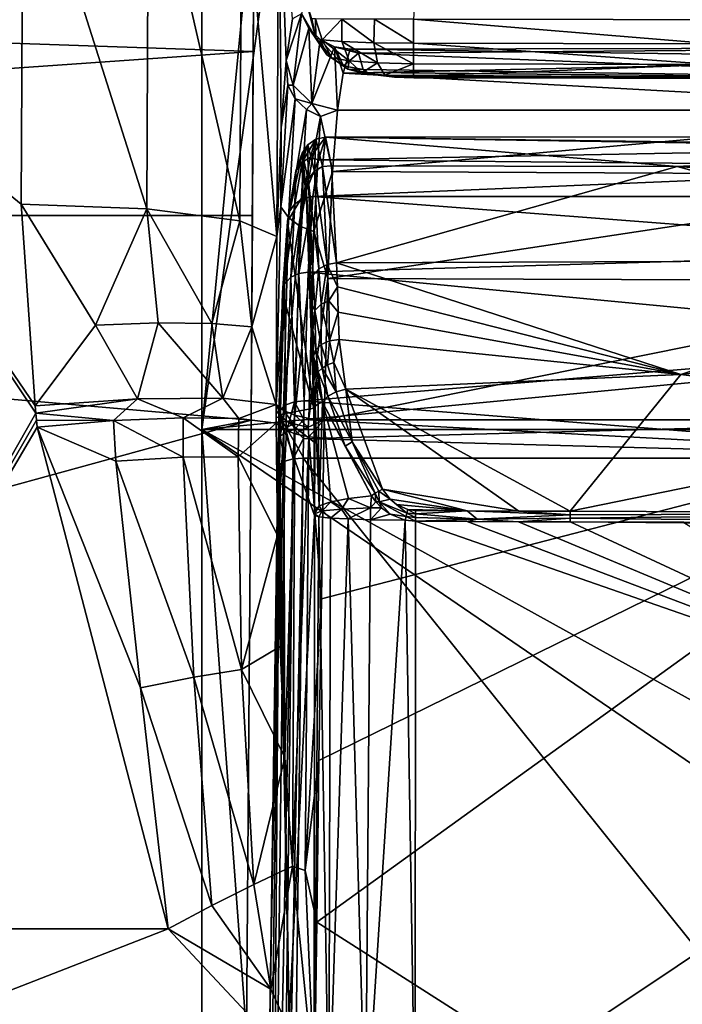
# Model space of a CAD drawing. Extents: x -281 to 191, y -530 to 0.
# Drawn here: x -198 to -172, y -59 to -20 of the extents above; entities that cross this region are included whole.
import ezdxf

# ---------------------------------------------------------------- set-up
doc = ezdxf.new("R2010")
doc.units = 0
doc.header["$MEASUREMENT"] = 0
doc.layers.add('LAYER00001', color=7, linetype='Continuous')
doc.layers.add('LAYER00002', color=7, linetype='Continuous')

msp = doc.modelspace()

# ---------------------------------------------------------------- linework, layer by layer
at = {"layer": 'LAYER00001', "color": 7}
for points in [[(-191.209, -36.218), (-191.211, -5), (-186.209, 0)], [(-186.209, 0), (186.209, 0), (-191.209, -36.218)], [(-191.209, -36.218), (186.209, 0), (191.209, -36.218)], [(-191.209, -36.218), (-189.168, -15.059, 66.214), (-191.211, -5)], [(-182.004, -6.777, 141.06), (-182.939, -20.19, 143.223), (-159.516, -20.227, 143.43)], [(-182.004, -6.777, 141.06), (-157.525, -20.663, 143.516), (0, -6.819, 141.895)], [(-182.004, -6.777, 141.06), (-159.516, -20.227, 143.43), (-157.525, -20.663, 143.516)], [(-198.274, -27.418, 85.82), (-198.2, -12.355, 87.722), (-209.166, -18.507, 86.945)], [(-198.274, -27.418, 85.82), (-193.362, -27.605, 87.095), (-198.2, -12.355, 87.722)], [(-198.2, -12.355, 87.722), (-193.362, -27.605, 87.095), (-193.289, -12.539, 88.999)], [(-193.289, -12.539, 88.999), (-193.362, -27.605, 87.095), (-189.718, -28.067, 90.6)], [(-193.289, -12.539, 88.999), (-189.718, -28.067, 90.6), (-189.644, -12.998, 92.504)], [(-189.644, -12.998, 92.504), (-189.718, -28.067, 90.6), (-188.278, -28.685, 95.43)], [(-189.644, -12.998, 92.504), (-188.278, -28.685, 95.43), (-188.205, -13.615, 97.334)], [(-188.278, -28.685, 95.43), (-188.107, -24.422, 100.781), (-188.205, -13.615, 97.334)], [(-188.205, -13.615, 97.334), (-188.107, -24.422, 100.781), (-187.907, -21.805, 107.106)], [(-188.205, -13.615, 97.334), (-187.907, -21.805, 107.106), (-187.66, -20.18, 115.052)], [(-281.022, -18.29, 65.806), (-189.168, -15.059, 66.214), (-189.2, -21.457, 65.406)], [(-189.282, -35.853, 63.405), (-189.168, -15.059, 66.214), (-191.209, -36.218)], [(-189.282, -35.853, 63.405), (-189.2, -21.457, 65.406), (-189.168, -15.059, 66.214)], [(-281.022, -18.29, 65.806), (-189.2, -21.457, 65.406), (-281.022, -27.855, 64.598)], [(-209.166, -55.742, 82.241), (-197.703, -35.579, 84.789), (-209.166, -18.507, 86.945)], [(-209.166, -18.507, 86.945), (-197.703, -35.579, 84.789), (-197.731, -35.302, 84.824)], [(-209.166, -18.507, 86.945), (-197.731, -35.302, 84.824), (-198.274, -27.418, 85.82)], [(-186.754, -20.935, 139.174), (-187.155, -19.362, 131.228), (-187.312, -19.984, 123.067)], [(-186.903, -20.176, 139.294), (-187.155, -19.362, 131.228), (-186.754, -20.935, 139.174)], [(-187.312, -19.984, 123.067), (-187.66, -20.18, 115.052), (-187.907, -21.805, 107.106)], [(-187.907, -21.805, 107.106), (-187.636, -22.769, 107.346), (-187.312, -19.984, 123.067)], [(-187.028, -20.54, 123.087), (-187.312, -19.984, 123.067), (-187.636, -22.769, 107.346)], [(-186.754, -20.935, 139.174), (-187.312, -19.984, 123.067), (-187.028, -20.54, 123.087)], [(-186.761, -20.176, 140.246), (-186.903, -20.176, 139.294), (-186.754, -20.935, 139.174)], [(-186.754, -20.935, 139.174), (-186.509, -20.998, 140.608), (-186.761, -20.176, 140.246)], [(-186.761, -20.176, 140.246), (-186.509, -20.998, 140.608), (-185.733, -20.184, 142.035)], [(-185.733, -20.184, 142.035), (-186.509, -20.998, 140.608), (-185.735, -21.063, 141.886)], [(-185.733, -20.184, 142.035), (-185.735, -21.063, 141.886), (-184.489, -21.113, 142.801)], [(-184.461, -20.189, 142.903), (-185.733, -20.184, 142.035), (-184.489, -21.113, 142.801)], [(-182.94, -21.132, 143.149), (-184.461, -20.189, 142.903), (-184.489, -21.113, 142.801)], [(-182.939, -20.19, 143.223), (-184.461, -20.189, 142.903), (-182.94, -21.132, 143.149)], [(-171.218, -21.152, 143.256), (-182.939, -20.19, 143.223), (-182.94, -21.132, 143.149)], [(-171.218, -21.152, 143.256), (-159.516, -20.227, 143.43), (-182.939, -20.19, 143.223)], [(-187.028, -20.54, 123.087), (-187.636, -22.769, 107.346), (-186.905, -23.478, 107.506)], [(-186.905, -23.478, 107.506), (-186.586, -20.982, 123.096), (-187.028, -20.54, 123.087)], [(-187.028, -20.54, 123.087), (-186.586, -20.982, 123.096), (-186.321, -21.578, 139.062)], [(-187.028, -20.54, 123.087), (-186.321, -21.578, 139.062), (-186.754, -20.935, 139.174)], [(-186.905, -23.478, 107.506), (-186.028, -21.267, 123.093), (-186.586, -20.982, 123.096)], [(-186.754, -20.935, 139.174), (-186.127, -21.695, 140.337), (-186.509, -20.998, 140.608)], [(-186.321, -21.578, 139.062), (-186.127, -21.695, 140.337), (-186.754, -20.935, 139.174)], [(-186.028, -21.267, 123.093), (-185.672, -22.006, 138.977), (-186.586, -20.982, 123.096)], [(-186.586, -20.982, 123.096), (-185.672, -22.006, 138.977), (-186.321, -21.578, 139.062)], [(-185.735, -21.063, 141.886), (-186.509, -20.998, 140.608), (-185.455, -21.811, 141.49)], [(-185.455, -21.811, 141.49), (-186.509, -20.998, 140.608), (-186.127, -21.695, 140.337)], [(-184.489, -21.113, 142.801), (-185.735, -21.063, 141.886), (-184.341, -21.9, 142.329)], [(-185.455, -21.811, 141.49), (-184.341, -21.9, 142.329), (-185.735, -21.063, 141.886)], [(-182.94, -21.132, 143.149), (-184.489, -21.113, 142.801), (-182.937, -21.935, 142.652)], [(-182.937, -21.935, 142.652), (-184.489, -21.113, 142.801), (-184.341, -21.9, 142.329)], [(-171.218, -21.152, 143.256), (-182.94, -21.132, 143.149), (-171.214, -21.955, 142.758)], [(-171.214, -21.955, 142.758), (-182.94, -21.132, 143.149), (-182.937, -21.935, 142.652)], [(-281.022, -27.855, 64.598), (-189.2, -21.457, 65.406), (-189.233, -27.855, 64.598)], [(-189.233, -27.855, 64.598), (-189.2, -21.457, 65.406), (-189.282, -35.853, 63.405)], [(-185.909, -23.743, 107.543), (-186.028, -21.267, 123.093), (-186.905, -23.478, 107.506)], [(-185.08, -21.515, 133.436), (-186.028, -21.267, 123.093), (-185.407, -21.36, 123.184)], [(-185.407, -21.36, 123.184), (-186.028, -21.267, 123.093), (-185.689, -22.301, 114.392)], [(-185.08, -21.515, 133.436), (-185.672, -22.006, 138.977), (-186.028, -21.267, 123.093)], [(-185.689, -22.301, 114.392), (-186.028, -21.267, 123.093), (-185.909, -23.743, 107.543)], [(-185.689, -22.301, 114.392), (-159.501, -21.722, 118.631), (-185.407, -21.36, 123.184)], [(-184.905, -22.154, 138.931), (-185.672, -22.006, 138.977), (-185.08, -21.515, 133.436)], [(-185.407, -21.36, 123.184), (-159.501, -21.722, 118.631), (-159.501, -21.31, 129.894)], [(-185.407, -21.36, 123.184), (-159.501, -21.31, 129.894), (-185.08, -21.515, 133.436)], [(-185.08, -21.515, 133.436), (-159.501, -21.31, 129.894), (-159.501, -22.515, 141.099)], [(-185.08, -21.515, 133.436), (-159.501, -22.515, 141.099), (-184.905, -22.154, 138.931)], [(-188.107, -24.422, 100.781), (-187.847, -22.769, 105.973), (-187.907, -21.805, 107.106)], [(-187.907, -21.805, 107.106), (-187.847, -22.769, 105.973), (-187.636, -22.769, 107.346)], [(-185.672, -22.006, 138.977), (-186.127, -21.695, 140.337), (-186.321, -21.578, 139.062)], [(-185.672, -22.006, 138.977), (-185.502, -22.145, 140.004), (-186.127, -21.695, 140.337)], [(-185.455, -21.811, 141.49), (-186.127, -21.695, 140.337), (-185.502, -22.145, 140.004)], [(-185.689, -22.301, 114.392), (-159.501, -23.743, 107.543), (-159.501, -21.722, 118.631)], [(-184.95, -22.279, 140.925), (-185.455, -21.811, 141.49), (-185.502, -22.145, 140.004)], [(-184.95, -22.279, 140.925), (-184.341, -21.9, 142.329), (-185.455, -21.811, 141.49)], [(-184.052, -22.38, 141.588), (-184.341, -21.9, 142.329), (-184.95, -22.279, 140.925)], [(-182.937, -21.935, 142.652), (-184.341, -21.9, 142.329), (-184.052, -22.38, 141.588)], [(-185.909, -23.743, 107.543), (-159.501, -23.743, 107.543), (-185.689, -22.301, 114.392)], [(-184.905, -22.154, 138.931), (-185.502, -22.145, 140.004), (-185.672, -22.006, 138.977)], [(-184.741, -22.269, 139.669), (-184.95, -22.279, 140.925), (-185.502, -22.145, 140.004)], [(-184.741, -22.269, 139.669), (-185.502, -22.145, 140.004), (-184.905, -22.154, 138.931)], [(-184.319, -22.375, 140.302), (-184.95, -22.279, 140.925), (-184.741, -22.269, 139.669)], [(-184.052, -22.38, 141.588), (-184.95, -22.279, 140.925), (-183.683, -22.45, 140.737)], [(-183.683, -22.45, 140.737), (-184.95, -22.279, 140.925), (-184.319, -22.375, 140.302)], [(-184.905, -22.154, 138.931), (-159.501, -22.515, 141.099), (-184.741, -22.269, 139.669)], [(-184.741, -22.269, 139.669), (-159.501, -22.515, 141.099), (-184.319, -22.375, 140.302)], [(-184.052, -22.38, 141.588), (-182.929, -22.42, 141.841), (-182.937, -21.935, 142.652)], [(-171.214, -21.955, 142.758), (-182.937, -21.935, 142.652), (-182.929, -22.42, 141.841)], [(-171.207, -22.44, 141.946), (-171.214, -21.955, 142.758), (-182.929, -22.42, 141.841)], [(-184.319, -22.375, 140.302), (-159.501, -22.515, 141.099), (-183.683, -22.45, 140.737)], [(-183.683, -22.45, 140.737), (-182.92, -22.478, 140.898), (-184.052, -22.38, 141.588)], [(-184.052, -22.38, 141.588), (-182.92, -22.478, 140.898), (-182.929, -22.42, 141.841)], [(-183.683, -22.45, 140.737), (-159.501, -22.515, 141.099), (-182.92, -22.478, 140.898)], [(-171.207, -22.44, 141.946), (-182.929, -22.42, 141.841), (-182.92, -22.478, 140.898)], [(-182.92, -22.478, 140.898), (-159.501, -22.515, 141.099), (-171.207, -22.44, 141.946)], [(-188.107, -24.422, 100.781), (-188.116, -27.522, 97.519), (-187.847, -22.769, 105.973)], [(-187.847, -22.769, 105.973), (-188.116, -27.522, 97.519), (-187.562, -23.299, 106.132)], [(-187.636, -22.769, 107.346), (-187.847, -22.769, 105.973), (-187.562, -23.299, 106.132)], [(-187.636, -22.769, 107.346), (-187.562, -23.299, 106.132), (-186.905, -23.478, 107.506)], [(-187.562, -23.299, 106.132), (-188.116, -27.522, 97.519), (-187.828, -27.938, 97.873)], [(-187.562, -23.299, 106.132), (-187.828, -27.938, 97.873), (-187.119, -23.72, 106.252)], [(-186.905, -23.478, 107.506), (-187.562, -23.299, 106.132), (-187.119, -23.72, 106.252)], [(-187.119, -23.72, 106.252), (-187.828, -27.938, 97.873), (-187.384, -28.273, 98.15)], [(-186.565, -23.993, 106.322), (-187.119, -23.72, 106.252), (-187.384, -28.273, 98.15)], [(-186.905, -23.478, 107.506), (-187.119, -23.72, 106.252), (-186.565, -23.993, 106.322)], [(-186.565, -23.993, 106.322), (-185.909, -23.743, 107.543), (-186.905, -23.478, 107.506)], [(-186.108, -26.139, 101.747), (-185.909, -23.743, 107.543), (-186.565, -23.993, 106.322)], [(-186.108, -26.139, 101.747), (-159.501, -26.271, 101.527), (-159.501, -23.743, 107.543)], [(-186.108, -26.139, 101.747), (-159.501, -23.743, 107.543), (-185.909, -23.743, 107.543)], [(-186.565, -23.993, 106.322), (-187.384, -28.273, 98.15), (-186.834, -28.49, 98.322)], [(-186.834, -28.49, 98.322), (-186.108, -26.139, 101.747), (-186.565, -23.993, 106.322)], [(-188.278, -28.685, 95.43), (-188.116, -27.522, 97.519), (-188.107, -24.422, 100.781)], [(-186.287, -30.329, 96.58), (-186.108, -26.139, 101.747), (-186.834, -28.49, 98.322)], [(-186.287, -30.329, 96.58), (-159.501, -26.271, 101.527), (-186.108, -26.139, 101.747)], [(-186.287, -30.329, 96.58), (-159.501, -30.42, 96.489), (-159.501, -26.271, 101.527)], [(-193.362, -27.605, 87.095), (-198.274, -27.418, 85.82), (-195.373, -32.147, 85.585)], [(-195.373, -32.147, 85.585), (-198.274, -27.418, 85.82), (-197.731, -35.302, 84.824)], [(-192.914, -32.059, 86.659), (-193.362, -27.605, 87.095), (-195.373, -32.147, 85.585)], [(-190.825, -32.081, 88.342), (-193.362, -27.605, 87.095), (-192.914, -32.059, 86.659)], [(-189.718, -28.067, 90.6), (-193.362, -27.605, 87.095), (-190.825, -32.081, 88.342)], [(-188.308, -35.241, 91.666), (-187.828, -27.938, 97.873), (-188.116, -27.522, 97.519)], [(-188.308, -35.241, 91.666), (-188.116, -27.522, 97.519), (-188.278, -28.685, 95.43)], [(-189.282, -35.853, 63.405), (-276.539, -59.824, 57.583), (-281.022, -27.855, 64.598)], [(-189.282, -35.853, 63.405), (-281.022, -27.855, 64.598), (-189.233, -27.855, 64.598)], [(-190.825, -32.081, 88.342), (-189.252, -32.212, 90.514), (-189.718, -28.067, 90.6)], [(-189.718, -28.067, 90.6), (-189.252, -32.212, 90.514), (-188.278, -28.685, 95.43)], [(-188.017, -35.477, 92.15), (-187.828, -27.938, 97.873), (-188.308, -35.241, 91.666)], [(-187.828, -27.938, 97.873), (-188.017, -35.477, 92.15), (-187.384, -28.273, 98.15)], [(-187.384, -28.273, 98.15), (-188.017, -35.477, 92.15), (-187.577, -35.666, 92.532)], [(-186.834, -28.49, 98.322), (-187.384, -28.273, 98.15), (-187.577, -35.666, 92.532)], [(-188.278, -28.685, 95.43), (-189.252, -32.212, 90.514), (-188.308, -35.241, 91.666)], [(-186.834, -28.49, 98.322), (-187.577, -35.666, 92.532), (-187.028, -35.791, 92.774)], [(-187.028, -35.791, 92.774), (-186.287, -30.329, 96.58), (-186.834, -28.49, 98.322)], [(-186.422, -35.84, 92.855), (-186.287, -30.329, 96.58), (-187.028, -35.791, 92.774)], [(-186.422, -35.84, 92.855), (-159.501, -30.42, 96.489), (-186.287, -30.329, 96.58)], [(-159.501, -35.84, 92.855), (-159.501, -30.42, 96.489), (-186.422, -35.84, 92.855)], [(-195.373, -32.147, 85.585), (-197.731, -35.302, 84.824), (-193.724, -35.021, 85.712)], [(-195.373, -32.147, 85.585), (-193.724, -35.021, 85.712), (-192.914, -32.059, 86.659)], [(-192.914, -32.059, 86.659), (-193.724, -35.021, 85.712), (-190.394, -34.999, 88.129)], [(-192.914, -32.059, 86.659), (-190.394, -34.999, 88.129), (-190.825, -32.081, 88.342)], [(-190.825, -32.081, 88.342), (-190.394, -34.999, 88.129), (-189.252, -32.212, 90.514)], [(-188.308, -35.241, 91.666), (-189.252, -32.212, 90.514), (-190.394, -34.999, 88.129)], [(-193.724, -35.021, 85.712), (-191.944, -35.762, 86.586), (-190.394, -34.999, 88.129)], [(-190.394, -34.999, 88.129), (-191.944, -35.762, 86.586), (-189.759, -35.796, 88.7)], [(-190.394, -34.999, 88.129), (-189.759, -35.796, 88.7), (-188.308, -35.241, 91.666)], [(-197.731, -35.302, 84.824), (-197.703, -35.579, 84.789), (-193.724, -35.021, 85.712)], [(-193.724, -35.021, 85.712), (-197.703, -35.579, 84.789), (-194.657, -35.878, 85.217)], [(-193.724, -35.021, 85.712), (-194.657, -35.878, 85.217), (-191.944, -35.762, 86.586)], [(-188.308, -35.241, 91.666), (-189.759, -35.796, 88.7), (-188.304, -35.977, 91.363)], [(-188.039, -35.815, 91.965), (-188.308, -35.241, 91.666), (-188.306, -35.487, 91.565)], [(-188.039, -35.815, 91.965), (-188.017, -35.477, 92.15), (-188.308, -35.241, 91.666)], [(-188.308, -35.241, 91.666), (-188.304, -35.977, 91.363), (-188.304, -35.732, 91.464)], [(-188.304, -35.732, 91.464), (-188.306, -35.487, 91.565), (-188.308, -35.241, 91.666)], [(-209.166, -55.742, 82.241), (-197.675, -35.856, 84.754), (-197.703, -35.579, 84.789)], [(-197.703, -35.579, 84.789), (-197.675, -35.856, 84.754), (-194.657, -35.878, 85.217)], [(-194.657, -35.878, 85.217), (-191.946, -37.302, 86.267), (-191.944, -35.762, 86.586)], [(-191.944, -35.762, 86.586), (-191.946, -37.302, 86.267), (-189.789, -37.286, 88.254)], [(-191.944, -35.762, 86.586), (-189.789, -37.286, 88.254), (-189.759, -35.796, 88.7)], [(-188.306, -35.487, 91.565), (-188.304, -35.732, 91.464), (-188.039, -35.815, 91.965)], [(-188.304, -35.732, 91.464), (-188.304, -35.977, 91.363), (-188.039, -35.815, 91.965)], [(-187.625, -36, 92.338), (-188.017, -35.477, 92.15), (-188.039, -35.815, 91.965)], [(-187.625, -36, 92.338), (-187.577, -35.666, 92.532), (-188.017, -35.477, 92.15)], [(-187.058, -36.134, 92.601), (-187.577, -35.666, 92.532), (-187.625, -36, 92.338)], [(-187.058, -36.134, 92.601), (-187.028, -35.791, 92.774), (-187.577, -35.666, 92.532)], [(-189.47, -59.824, 57.583), (-276.539, -59.824, 57.583), (-189.282, -35.853, 63.405)], [(-209.166, -55.742, 82.241), (-197.646, -36.133, 84.719), (-197.675, -35.856, 84.754)], [(-192.532, -55.742, 82.241), (-197.646, -36.133, 84.719), (-209.166, -55.742, 82.241)], [(-194.657, -35.878, 85.217), (-197.675, -35.856, 84.754), (-197.646, -36.133, 84.719)], [(-197.646, -36.133, 84.719), (-194.578, -37.466, 84.984), (-194.657, -35.878, 85.217)], [(-197.646, -36.133, 84.719), (-193.614, -46.317, 83.695), (-194.578, -37.466, 84.984)], [(-192.532, -55.742, 82.241), (-193.614, -46.317, 83.695), (-197.646, -36.133, 84.719)], [(-194.657, -35.878, 85.217), (-194.578, -37.466, 84.984), (-191.946, -37.302, 86.267)], [(-189.282, -35.853, 63.405), (-191.209, -36.218), (-189.47, -59.824, 57.583)], [(-189.759, -35.796, 88.7), (-189.789, -37.286, 88.254), (-188.304, -35.977, 91.363)], [(-188.304, -35.977, 91.363), (-189.789, -37.286, 88.254), (-188.25, -40.347, 89.568)], [(-188.039, -35.815, 91.965), (-188.304, -35.977, 91.363), (-188.006, -36.206, 91.833)], [(-188.25, -40.347, 89.568), (-188.006, -36.206, 91.833), (-188.304, -35.977, 91.363)], [(-188.039, -35.815, 91.965), (-188.006, -36.206, 91.833), (-187.625, -36, 92.338)], [(-187.625, -36, 92.338), (-188.006, -36.206, 91.833), (-187.569, -36.389, 92.202)], [(-187.625, -36, 92.338), (-187.569, -36.389, 92.202), (-187.058, -36.134, 92.601)], [(-187.058, -36.134, 92.601), (-187.569, -36.389, 92.202), (-187.028, -36.51, 92.435)], [(-186.422, -35.84, 92.855), (-187.028, -35.791, 92.774), (-187.058, -36.134, 92.601)], [(-187.058, -36.134, 92.601), (-187.028, -36.51, 92.435), (-186.422, -35.84, 92.855)], [(-186.422, -35.84, 92.855), (-187.028, -36.51, 92.435), (-186.435, -36.557, 92.513)], [(-159.501, -35.84, 92.855), (-186.72, -55.48, 83.487), (-159.501, -72.847, 75.203)], [(-186.631, -49.157, 86.503), (-186.72, -55.48, 83.487), (-159.501, -35.84, 92.855)], [(-159.501, -35.84, 92.855), (-186.535, -42.845, 89.514), (-186.631, -49.157, 86.503)], [(-159.501, -35.84, 92.855), (-186.435, -36.557, 92.513), (-186.535, -42.845, 89.514)], [(-186.422, -35.84, 92.855), (-186.435, -36.557, 92.513), (-159.501, -35.84, 92.855)], [(-191.209, -36.218), (191.209, -36.218), (0, -141.952)], [(0, -141.952), (-30.511, -145.895), (-191.209, -36.218)], [(-191.209, -36.218), (-30.511, -145.895), (-191.207, -83.769)], [(-189.47, -59.824, 57.583), (-191.209, -36.218), (-191.207, -83.769)], [(-188.144, -44.707, 87.777), (-188.006, -36.206, 91.833), (-188.25, -40.347, 89.568)], [(-187.963, -49.038, 85.997), (-188.006, -36.206, 91.833), (-188.144, -44.707, 87.777)], [(-187.963, -49.038, 85.997), (-187.569, -36.389, 92.202), (-188.006, -36.206, 91.833)], [(-187.664, -53.29, 84.251), (-187.569, -36.389, 92.202), (-187.963, -49.038, 85.997)], [(-187.664, -53.29, 84.251), (-187.028, -36.51, 92.435), (-187.569, -36.389, 92.202)], [(-187.664, -53.29, 84.251), (-187.17, -53.464, 84.384), (-187.028, -36.51, 92.435)], [(-186.535, -42.845, 89.514), (-187.028, -36.51, 92.435), (-187.17, -53.464, 84.384)], [(-186.435, -36.557, 92.513), (-187.028, -36.51, 92.435), (-186.535, -42.845, 89.514)], [(-194.578, -37.466, 84.984), (-191.526, -45.9, 84.522), (-191.946, -37.302, 86.267)], [(-191.946, -37.302, 86.267), (-189.662, -45.598, 85.807), (-189.789, -37.286, 88.254)], [(-191.526, -45.9, 84.522), (-189.662, -45.598, 85.807), (-191.946, -37.302, 86.267)], [(-188.25, -40.347, 89.568), (-189.789, -37.286, 88.254), (-189.662, -45.598, 85.807)], [(-193.614, -46.317, 83.695), (-191.526, -45.9, 84.522), (-194.578, -37.466, 84.984)], [(-188.25, -40.347, 89.568), (-189.662, -45.598, 85.807), (-188.144, -44.707, 87.777)], [(-187.17, -53.464, 84.384), (-186.631, -49.157, 86.503), (-186.535, -42.845, 89.514)], [(-188.144, -44.707, 87.777), (-189.662, -45.598, 85.807), (-187.963, -49.038, 85.997)], [(-191.526, -45.9, 84.522), (-189.179, -54.003, 83.229), (-189.662, -45.598, 85.807)], [(-187.963, -49.038, 85.997), (-189.662, -45.598, 85.807), (-189.179, -54.003, 83.229)], [(-193.614, -46.317, 83.695), (-190.823, -54.831, 82.55), (-191.526, -45.9, 84.522)], [(-190.823, -54.831, 82.55), (-189.179, -54.003, 83.229), (-191.526, -45.9, 84.522)], [(-192.532, -55.742, 82.241), (-190.823, -54.831, 82.55), (-193.614, -46.317, 83.695)], [(-187.963, -49.038, 85.997), (-189.179, -54.003, 83.229), (-187.664, -53.29, 84.251)], [(-187.17, -53.464, 84.384), (-186.72, -55.48, 83.487), (-186.631, -49.157, 86.503)], [(-189.179, -54.003, 83.229), (-188.515, -58.093, 81.933), (-187.664, -53.29, 84.251)], [(-187.664, -53.29, 84.251), (-188.515, -58.093, 81.933), (-186.804, -61.845, 80.451)], [(-186.804, -61.845, 80.451), (-187.17, -53.464, 84.384), (-187.664, -53.29, 84.251)], [(-186.804, -61.845, 80.451), (-186.72, -55.48, 83.487), (-187.17, -53.464, 84.384)], [(-189.179, -54.003, 83.229), (-190.823, -54.831, 82.55), (-188.515, -58.093, 81.933)], [(-188.515, -58.093, 81.933), (-190.823, -54.831, 82.55), (-192.532, -55.742, 82.241)], [(-208.226, -61.845, 80.451), (-192.532, -55.742, 82.241), (-209.166, -55.742, 82.241)], [(-186.804, -61.845, 80.451), (-192.532, -55.742, 82.241), (-208.226, -61.845, 80.451)], [(-188.515, -58.093, 81.933), (-192.532, -55.742, 82.241), (-186.804, -61.845, 80.451)], [(-159.501, -72.847, 75.203), (-186.72, -55.48, 83.487), (-186.804, -61.845, 80.451)]]:
    msp.add_3dface(points, dxfattribs=at)
at = {"layer": 'LAYER00002', "color": 7}
for points in [[(-187.287, -25.778, 116.42), (-187.071, -25.097, 124.448), (-186.75, -24.877, 124.43)], [(-187.287, -25.778, 116.42), (-186.75, -24.877, 124.43), (-186.976, -25.591, 116.383)], [(-187.071, -25.097, 124.448), (-186.802, -26.13, 132.024), (-186.75, -24.877, 124.43)], [(-186.75, -24.877, 124.43), (-186.369, -24.8, 124.416), (-186.976, -25.591, 116.383)], [(-186.976, -25.591, 116.383), (-186.369, -24.8, 124.416), (-186.651, -25.686, 115.318)], [(-186.75, -24.877, 124.43), (-186.802, -26.13, 132.024), (-186.496, -25.951, 132.074)], [(-186.75, -24.877, 124.43), (-186.496, -25.951, 132.074), (-186.369, -24.8, 124.416)], [(-159.001, -25.166, 119.244), (-186.651, -25.686, 115.318), (-186.369, -24.8, 124.416)], [(-186.369, -24.8, 124.416), (-186.496, -25.951, 132.074), (-186.14, -25.925, 132.203)], [(-159.001, -25.166, 119.244), (-186.369, -24.8, 124.416), (-159.001, -24.789, 124.737)], [(-159.002, -25.233, 129.891), (-159.001, -24.789, 124.737), (-186.369, -24.8, 124.416)], [(-172.623, -25.951, 132.408), (-186.369, -24.8, 124.416), (-186.14, -25.925, 132.203)], [(-172.623, -25.951, 132.408), (-159.002, -25.233, 129.891), (-186.369, -24.8, 124.416)], [(-187.532, -26.112, 116.476), (-187.289, -25.419, 124.467), (-187.071, -25.097, 124.448)], [(-187.532, -26.112, 116.476), (-187.071, -25.097, 124.448), (-187.287, -25.778, 116.42)], [(-187.289, -25.419, 124.467), (-187.05, -26.449, 131.927), (-187.071, -25.097, 124.448)], [(-187.071, -25.097, 124.448), (-187.05, -26.449, 131.927), (-186.802, -26.13, 132.024)], [(-159.001, -25.946, 113.793), (-186.651, -25.686, 115.318), (-159.001, -25.166, 119.244)], [(-159.004, -26.869, 134.8), (-159.002, -25.233, 129.891), (-172.623, -25.951, 132.408)], [(-187.287, -25.778, 116.42), (-187.573, -27.404, 108.508), (-187.532, -26.112, 116.476)], [(-187.287, -25.778, 116.42), (-187.248, -27.194, 108.444), (-187.573, -27.404, 108.508)], [(-187.532, -26.112, 116.476), (-187.369, -25.799, 124.483), (-187.289, -25.419, 124.467)], [(-187.289, -25.419, 124.467), (-187.369, -25.799, 124.483), (-187.136, -26.873, 131.917)], [(-187.136, -26.873, 131.917), (-187.05, -26.449, 131.927), (-187.289, -25.419, 124.467)], [(-186.976, -25.591, 116.383), (-187.248, -27.194, 108.444), (-187.287, -25.778, 116.42)], [(-186.976, -25.591, 116.383), (-186.651, -25.686, 115.318), (-187.248, -27.194, 108.444)], [(-187.248, -27.194, 108.444), (-186.651, -25.686, 115.318), (-186.864, -27.123, 108.414)], [(-159.001, -25.946, 113.793), (-186.864, -27.123, 108.414), (-186.651, -25.686, 115.318)], [(-187.864, -28.09, 108.694), (-187.369, -25.799, 124.483), (-187.532, -26.112, 116.476)], [(-187.864, -28.09, 108.694), (-187.136, -26.873, 131.917), (-187.369, -25.799, 124.483)], [(-187.532, -26.112, 116.476), (-187.791, -27.718, 108.596), (-187.864, -28.09, 108.694)], [(-187.532, -26.112, 116.476), (-187.573, -27.404, 108.508), (-187.791, -27.718, 108.596)], [(-186.634, -29.944, 138.918), (-186.802, -26.13, 132.024), (-187.05, -26.449, 131.927)], [(-159.001, -27.123, 108.414), (-186.864, -27.123, 108.414), (-159.001, -25.946, 113.793)], [(-186.315, -29.774, 139.046), (-186.496, -25.951, 132.074), (-186.802, -26.13, 132.024)], [(-186.315, -29.774, 139.046), (-186.802, -26.13, 132.024), (-186.634, -29.944, 138.918)], [(-186.14, -25.925, 132.203), (-186.496, -25.951, 132.074), (-185.939, -29.71, 139.087)], [(-185.939, -29.71, 139.087), (-186.496, -25.951, 132.074), (-186.315, -29.774, 139.046)], [(-186.14, -25.925, 132.203), (-185.939, -29.71, 139.087), (-172.623, -25.951, 132.408)], [(-172.623, -25.951, 132.408), (-185.939, -29.71, 139.087), (-159.005, -29.606, 139.19)], [(-172.623, -25.951, 132.408), (-159.005, -29.606, 139.19), (-159.004, -26.869, 134.8)], [(-187.136, -26.873, 131.917), (-186.851, -30.193, 138.723), (-187.05, -26.449, 131.927)], [(-186.634, -29.944, 138.918), (-187.05, -26.449, 131.927), (-186.851, -30.193, 138.723)], [(-186.83, -35.388, 141.76), (-187.136, -26.873, 131.917), (-187.864, -28.09, 108.694)], [(-186.83, -35.388, 141.76), (-186.931, -30.485, 138.488), (-187.136, -26.873, 131.917)], [(-186.931, -30.485, 138.488), (-186.851, -30.193, 138.723), (-187.136, -26.873, 131.917)], [(-187.414, -30.122, 102.141), (-187.726, -30.273, 102.259), (-187.248, -27.194, 108.444)], [(-187.248, -27.194, 108.444), (-187.726, -30.273, 102.259), (-187.573, -27.404, 108.508)], [(-187.248, -27.194, 108.444), (-186.864, -27.123, 108.414), (-187.414, -30.122, 102.141)], [(-187.414, -30.122, 102.141), (-186.864, -27.123, 108.414), (-187.054, -30.073, 102.094)], [(-159.001, -29.258, 103.331), (-187.054, -30.073, 102.094), (-186.864, -27.123, 108.414)], [(-159.001, -29.258, 103.331), (-186.864, -27.123, 108.414), (-159.001, -27.123, 108.414)], [(-187.573, -27.404, 108.508), (-187.726, -30.273, 102.259), (-187.972, -30.548, 102.465)], [(-187.573, -27.404, 108.508), (-187.972, -30.548, 102.465), (-187.791, -27.718, 108.596)], [(-187.791, -27.718, 108.596), (-187.972, -30.548, 102.465), (-188.054, -30.884, 102.708)], [(-187.791, -27.718, 108.596), (-188.054, -30.884, 102.708), (-187.864, -28.09, 108.694)], [(-187.864, -28.09, 108.694), (-188.054, -30.884, 102.708), (-186.83, -35.388, 141.76)], [(-159.001, -32.763, 99.075), (-187.054, -30.073, 102.094), (-159.001, -29.258, 103.331)], [(-172.481, -34.069, 143.362), (-159.005, -29.606, 139.19), (-185.939, -29.71, 139.087)], [(-159.006, -32.458, 142.177), (-159.005, -29.606, 139.19), (-172.481, -34.069, 143.362)], [(-186.791, -31.568, 140.301), (-186.634, -29.944, 138.918), (-186.851, -30.193, 138.723)], [(-186.547, -31.329, 140.526), (-186.634, -29.944, 138.918), (-186.791, -31.568, 140.301)], [(-186.547, -31.329, 140.526), (-186.315, -29.774, 139.046), (-186.634, -29.944, 138.918)], [(-186.547, -31.329, 140.526), (-186.241, -31.191, 140.651), (-186.315, -29.774, 139.046)], [(-185.907, -30.645, 140.17), (-185.939, -29.71, 139.087), (-186.315, -29.774, 139.046)], [(-186.241, -31.191, 140.651), (-185.907, -30.645, 140.17), (-186.315, -29.774, 139.046)], [(-172.481, -34.069, 143.362), (-185.939, -29.71, 139.087), (-185.907, -30.645, 140.17)], [(-187.726, -30.273, 102.259), (-187.92, -35.257, 97.526), (-187.972, -30.548, 102.465)], [(-187.593, -35.139, 97.336), (-187.92, -35.257, 97.526), (-187.726, -30.273, 102.259)], [(-187.414, -30.122, 102.141), (-187.593, -35.139, 97.336), (-187.726, -30.273, 102.259)], [(-187.205, -35.102, 97.266), (-187.593, -35.139, 97.336), (-187.414, -30.122, 102.141)], [(-187.414, -30.122, 102.141), (-187.054, -30.073, 102.094), (-187.205, -35.102, 97.266)], [(-187.054, -30.073, 102.094), (-159.001, -32.763, 99.075), (-187.205, -35.102, 97.266)], [(-186.899, -31.381, 139.526), (-186.851, -30.193, 138.723), (-186.931, -30.485, 138.488)], [(-186.791, -31.568, 140.301), (-186.851, -30.193, 138.723), (-186.899, -31.381, 139.526)], [(-187.92, -35.257, 97.526), (-188.136, -35.436, 97.807), (-187.972, -30.548, 102.465)], [(-187.972, -30.548, 102.465), (-188.136, -35.436, 97.807), (-188.054, -30.884, 102.708)], [(-186.899, -31.381, 139.526), (-186.931, -30.485, 138.488), (-186.83, -35.388, 141.76)], [(-185.875, -31.644, 141.195), (-185.907, -30.645, 140.17), (-186.241, -31.191, 140.651)], [(-185.907, -30.645, 140.17), (-185.875, -31.644, 141.195), (-172.481, -34.069, 143.362)], [(-188.136, -35.436, 97.807), (-188.205, -35.649, 98.134), (-188.054, -30.884, 102.708)], [(-186.83, -35.388, 141.76), (-188.054, -30.884, 102.708), (-188.205, -35.649, 98.134)], [(-186.83, -35.388, 141.76), (-186.869, -32.338, 140.507), (-186.899, -31.381, 139.526)], [(-186.899, -31.381, 139.526), (-186.869, -32.338, 140.507), (-186.791, -31.568, 140.301)], [(-186.791, -31.568, 140.301), (-186.541, -32.901, 141.949), (-186.547, -31.329, 140.526)], [(-186.222, -32.758, 142.105), (-186.241, -31.191, 140.651), (-186.547, -31.329, 140.526)], [(-186.547, -31.329, 140.526), (-186.541, -32.901, 141.949), (-186.222, -32.758, 142.105)], [(-186.222, -32.758, 142.105), (-185.875, -31.644, 141.195), (-186.241, -31.191, 140.651)], [(-186.791, -31.568, 140.301), (-186.869, -32.338, 140.507), (-186.758, -33.109, 141.713)], [(-186.791, -31.568, 140.301), (-186.758, -33.109, 141.713), (-186.541, -32.901, 141.949)], [(-185.847, -32.703, 142.158), (-185.875, -31.644, 141.195), (-186.222, -32.758, 142.105)], [(-172.481, -34.069, 143.362), (-185.875, -31.644, 141.195), (-185.847, -32.703, 142.158)], [(-186.84, -33.353, 141.43), (-186.869, -32.338, 140.507), (-186.83, -35.388, 141.76)], [(-186.869, -32.338, 140.507), (-186.84, -33.353, 141.43), (-186.758, -33.109, 141.713)], [(-186.222, -32.758, 142.105), (-186.05, -33.606, 142.843), (-185.847, -32.703, 142.158)], [(-185.847, -32.703, 142.158), (-186.05, -33.606, 142.843), (-185.584, -34.641, 143.652)], [(-172.481, -34.069, 143.362), (-185.847, -32.703, 142.158), (-185.584, -34.641, 143.652)], [(-172.481, -34.069, 143.362), (-159.007, -35.786, 144.625), (-159.006, -32.458, 142.177)], [(-187.205, -35.102, 97.266), (-159.001, -32.763, 99.075), (-159.001, -37.342, 96.005)], [(-186.541, -32.901, 141.949), (-186.758, -33.109, 141.713), (-186.509, -33.823, 142.644)], [(-186.222, -32.758, 142.105), (-186.541, -32.901, 141.949), (-186.3, -33.697, 142.77)], [(-186.3, -33.697, 142.77), (-186.541, -32.901, 141.949), (-186.509, -33.823, 142.644)], [(-186.3, -33.697, 142.77), (-186.05, -33.606, 142.843), (-186.222, -32.758, 142.105)], [(-186.758, -33.109, 141.713), (-186.84, -33.353, 141.43), (-186.664, -33.976, 142.475)], [(-186.84, -33.353, 141.43), (-186.83, -35.388, 141.76), (-186.737, -34.287, 142.355)], [(-186.84, -33.353, 141.43), (-186.491, -35.149, 143.228), (-186.664, -33.976, 142.475)], [(-186.737, -34.287, 142.355), (-186.491, -35.149, 143.228), (-186.84, -33.353, 141.43)], [(-186.509, -33.823, 142.644), (-186.758, -33.109, 141.713), (-186.664, -33.976, 142.475)], [(-186.664, -33.976, 142.475), (-186.282, -34.926, 143.478), (-186.509, -33.823, 142.644)], [(-186.509, -33.823, 142.644), (-185.963, -34.747, 143.627), (-186.3, -33.697, 142.77)], [(-186.509, -33.823, 142.644), (-186.282, -34.926, 143.478), (-185.963, -34.747, 143.627)], [(-186.3, -33.697, 142.77), (-185.963, -34.747, 143.627), (-186.05, -33.606, 142.843)], [(-185.584, -34.641, 143.652), (-186.05, -33.606, 142.843), (-185.963, -34.747, 143.627)], [(-186.664, -33.976, 142.475), (-186.491, -35.149, 143.228), (-186.282, -34.926, 143.478)], [(-185.584, -34.641, 143.652), (-176.81, -39.421, 146.282), (-172.481, -34.069, 143.362)], [(-172.481, -34.069, 143.362), (-176.81, -39.421, 146.282), (-159.007, -35.786, 144.625)], [(-186.737, -34.287, 142.355), (-186.83, -35.388, 141.76), (-186.78, -35.307, 142.262)], [(-186.737, -34.287, 142.355), (-186.78, -35.307, 142.262), (-186.668, -35.227, 142.754)], [(-186.668, -35.227, 142.754), (-186.491, -35.149, 143.228), (-186.737, -34.287, 142.355)], [(-185.612, -36.873, 144.759), (-186.282, -34.926, 143.478), (-186.491, -35.149, 143.228)], [(-185.33, -36.708, 144.864), (-185.963, -34.747, 143.627), (-186.282, -34.926, 143.478)], [(-185.33, -36.708, 144.864), (-186.282, -34.926, 143.478), (-185.612, -36.873, 144.759)], [(-185.33, -36.708, 144.864), (-185.584, -34.641, 143.652), (-185.963, -34.747, 143.627)], [(-184.142, -38.551, 145.852), (-178.823, -39.411, 146.26), (-185.584, -34.641, 143.652)], [(-185.584, -34.641, 143.652), (-178.823, -39.411, 146.26), (-176.81, -39.421, 146.282)], [(-184.142, -38.551, 145.852), (-185.584, -34.641, 143.652), (-185.33, -36.708, 144.864)], [(-188.205, -35.649, 98.134), (-186.823, -36.719, 141.976), (-186.83, -35.388, 141.76)], [(-188.146, -36.486, 97.136), (-187.92, -35.257, 97.526), (-187.901, -36.319, 96.832)], [(-188.146, -36.486, 97.136), (-188.136, -35.436, 97.807), (-187.92, -35.257, 97.526)], [(-187.901, -36.319, 96.832), (-187.92, -35.257, 97.526), (-187.593, -35.139, 97.336)], [(-187.593, -35.139, 97.336), (-187.588, -36.228, 96.66), (-187.901, -36.319, 96.832)], [(-187.205, -35.102, 97.266), (-187.218, -35.829, 96.812), (-187.593, -35.139, 97.336)], [(-187.593, -35.139, 97.336), (-187.218, -35.829, 96.812), (-187.588, -36.228, 96.66)], [(-187.205, -35.102, 97.266), (-159.001, -37.342, 96.005), (-187.218, -35.829, 96.812)], [(-186.83, -35.388, 141.76), (-186.823, -36.719, 141.976), (-186.78, -35.307, 142.262)], [(-186.78, -35.307, 142.262), (-186.823, -36.719, 141.976), (-186.815, -38.05, 142.191)], [(-186.815, -38.05, 142.191), (-186.808, -39.381, 142.407), (-186.78, -35.307, 142.262)], [(-186.78, -35.307, 142.262), (-186.808, -39.381, 142.407), (-186.627, -39.21, 143.457)], [(-186.78, -35.307, 142.262), (-186.627, -39.21, 143.457), (-186.668, -35.227, 142.754)], [(-186.668, -35.227, 142.754), (-186.627, -39.21, 143.457), (-186.491, -35.149, 143.228)], [(-186.491, -35.149, 143.228), (-186.627, -39.21, 143.457), (-186.172, -39.051, 144.421)], [(-185.47, -38.916, 145.23), (-184.575, -38.814, 145.824), (-186.491, -35.149, 143.228)], [(-186.491, -35.149, 143.228), (-186.172, -39.051, 144.421), (-185.47, -38.916, 145.23)], [(-186.491, -35.149, 143.228), (-184.575, -38.814, 145.824), (-185.612, -36.873, 144.759)], [(-188.146, -36.486, 97.136), (-188.218, -36.338, 97.704), (-188.136, -35.436, 97.807)], [(-188.218, -36.338, 97.704), (-188.205, -35.649, 98.134), (-188.136, -35.436, 97.807)], [(-187.791, -59.281, 110.11), (-188.205, -35.649, 98.134), (-188.218, -36.338, 97.704)], [(-187.791, -59.281, 110.11), (-186.806, -39.588, 142.419), (-188.205, -35.649, 98.134)], [(-186.806, -39.588, 142.419), (-186.815, -38.05, 142.191), (-188.205, -35.649, 98.134)], [(-188.205, -35.649, 98.134), (-186.815, -38.05, 142.191), (-186.823, -36.719, 141.976)], [(-187.218, -35.829, 96.812), (-187.233, -36.577, 96.392), (-187.588, -36.228, 96.66)], [(-187.218, -35.829, 96.812), (-159.001, -37.342, 96.005), (-187.233, -36.577, 96.392)], [(-176.81, -39.421, 146.282), (-159.008, -39.488, 146.457), (-159.007, -35.786, 144.625)], [(-188.232, -37.046, 97.305), (-188.218, -36.338, 97.704), (-188.146, -36.486, 97.136)], [(-188.218, -36.338, 97.704), (-188.232, -37.046, 97.305), (-187.791, -59.281, 110.11)], [(-188.146, -36.486, 97.136), (-188.177, -37.604, 96.586), (-188.232, -37.046, 97.305)], [(-188.146, -36.486, 97.136), (-187.961, -37.463, 96.283), (-188.177, -37.604, 96.586)], [(-187.901, -36.319, 96.832), (-187.961, -37.463, 96.283), (-188.146, -36.486, 97.136)], [(-187.901, -36.319, 96.832), (-187.634, -37.371, 96.079), (-187.961, -37.463, 96.283)], [(-187.901, -36.319, 96.832), (-187.588, -36.228, 96.66), (-187.634, -37.371, 96.079)], [(-187.588, -36.228, 96.66), (-187.233, -36.577, 96.392), (-187.634, -37.371, 96.079)], [(-187.233, -36.577, 96.392), (-187.244, -37.342, 96.005), (-187.634, -37.371, 96.079)], [(-187.233, -36.577, 96.392), (-159.001, -37.342, 96.005), (-187.244, -37.342, 96.005)], [(-185.612, -36.873, 144.759), (-184.438, -38.718, 145.86), (-185.33, -36.708, 144.864)], [(-185.612, -36.873, 144.759), (-184.575, -38.814, 145.824), (-184.438, -38.718, 145.86)], [(-185.33, -36.708, 144.864), (-184.438, -38.718, 145.86), (-184.291, -38.63, 145.87)], [(-185.33, -36.708, 144.864), (-184.291, -38.63, 145.87), (-184.142, -38.551, 145.852)], [(-188.232, -37.046, 97.305), (-188.177, -37.604, 96.586), (-188.244, -37.772, 96.939)], [(-188.232, -37.046, 97.305), (-188.244, -37.772, 96.939), (-187.791, -59.281, 110.11)], [(-188.177, -37.604, 96.586), (-188.509, -82.399, 74.856), (-188.726, -82.541, 75.157)], [(-188.177, -37.604, 96.586), (-188.726, -82.541, 75.157), (-188.564, -60.205, 86.241)], [(-188.564, -60.205, 86.241), (-188.244, -37.772, 96.939), (-188.177, -37.604, 96.586)], [(-187.634, -37.371, 96.079), (-188.181, -82.304, 74.651), (-188.509, -82.399, 74.856)], [(-187.634, -37.371, 96.079), (-188.509, -82.399, 74.856), (-187.961, -37.463, 96.283)], [(-187.961, -37.463, 96.283), (-188.509, -82.399, 74.856), (-188.177, -37.604, 96.586)], [(-187.793, -82.271, 74.575), (-188.181, -82.304, 74.651), (-187.244, -37.342, 96.005)], [(-187.244, -37.342, 96.005), (-188.181, -82.304, 74.651), (-187.634, -37.371, 96.079)], [(-159.001, -72.569, 79.202), (-187.793, -82.271, 74.575), (-187.244, -37.342, 96.005)], [(-159.001, -72.569, 79.202), (-187.244, -37.342, 96.005), (-159.001, -37.342, 96.005)], [(-187.791, -59.281, 110.11), (-188.244, -37.772, 96.939), (-188.564, -60.205, 86.241)], [(-186.806, -39.588, 142.419), (-186.808, -39.381, 142.407), (-186.815, -38.05, 142.191)], [(-184.612, -39.281, 145.855), (-184.575, -38.814, 145.824), (-185.47, -38.916, 145.23)], [(-184.409, -39.047, 145.932), (-184.575, -38.814, 145.824), (-184.612, -39.281, 145.855)], [(-184.575, -38.814, 145.824), (-184.409, -39.047, 145.932), (-184.438, -38.718, 145.86)], [(-184.274, -39.054, 145.985), (-184.291, -38.63, 145.87), (-184.438, -38.718, 145.86)], [(-184.438, -38.718, 145.86), (-184.409, -39.047, 145.932), (-184.274, -39.054, 145.985)], [(-183.847, -38.949, 146.026), (-184.142, -38.551, 145.852), (-184.291, -38.63, 145.87)], [(-184.274, -39.054, 145.985), (-183.847, -38.949, 146.026), (-184.291, -38.63, 145.87)], [(-183.847, -38.949, 146.026), (-180.838, -39.401, 146.238), (-184.142, -38.551, 145.852)], [(-184.142, -38.551, 145.852), (-180.838, -39.401, 146.238), (-178.823, -39.411, 146.26)], [(-186.806, -39.45, 142.415), (-186.627, -39.21, 143.457), (-186.808, -39.381, 142.407)], [(-186.511, -39.404, 143.804), (-186.627, -39.21, 143.457), (-186.806, -39.519, 142.419)], [(-186.806, -39.519, 142.419), (-186.627, -39.21, 143.457), (-186.806, -39.45, 142.415)], [(-186.511, -39.404, 143.804), (-186.172, -39.051, 144.421), (-186.627, -39.21, 143.457)], [(-185.748, -39.334, 145), (-186.172, -39.051, 144.421), (-186.511, -39.404, 143.804)], [(-185.748, -39.334, 145), (-185.47, -38.916, 145.23), (-186.172, -39.051, 144.421)], [(-184.612, -39.281, 145.855), (-185.47, -38.916, 145.23), (-185.748, -39.334, 145)], [(-184.612, -39.281, 145.855), (-184.183, -39.286, 146.042), (-184.409, -39.047, 145.932)], [(-184.409, -39.047, 145.932), (-184.183, -39.286, 146.042), (-184.274, -39.054, 145.985)], [(-183.19, -39.487, 146.239), (-183.847, -38.949, 146.026), (-184.274, -39.054, 145.985)], [(-184.274, -39.054, 145.985), (-184.183, -39.286, 146.042), (-183.851, -39.532, 146.153)], [(-184.274, -39.054, 145.985), (-183.851, -39.532, 146.153), (-183.224, -39.627, 146.261)], [(-183.224, -39.627, 146.261), (-183.19, -39.487, 146.239), (-184.274, -39.054, 145.985)], [(-183.599, -39.155, 146.114), (-180.838, -39.401, 146.238), (-183.847, -38.949, 146.026)], [(-183.19, -39.487, 146.239), (-183.599, -39.155, 146.114), (-183.847, -38.949, 146.026)], [(-183.153, -39.353, 146.198), (-180.838, -39.401, 146.238), (-183.599, -39.155, 146.114)], [(-183.153, -39.353, 146.198), (-183.599, -39.155, 146.114), (-183.19, -39.487, 146.239)], [(-186.821, -62.854, 138.246), (-186.806, -39.588, 142.419), (-187.791, -59.281, 110.11)], [(-186.806, -39.588, 142.419), (-186.821, -62.854, 138.246), (-186.631, -39.637, 143.47)], [(-186.806, -39.588, 142.419), (-186.806, -39.45, 142.415), (-186.808, -39.381, 142.407)], [(-186.806, -39.519, 142.419), (-186.631, -39.637, 143.47), (-186.511, -39.404, 143.804)], [(-186.806, -39.519, 142.419), (-186.806, -39.45, 142.415), (-186.806, -39.588, 142.419)], [(-186.806, -39.588, 142.419), (-186.631, -39.637, 143.47), (-186.806, -39.519, 142.419)], [(-186.631, -39.637, 143.47), (-186.181, -39.683, 144.438), (-186.511, -39.404, 143.804)], [(-186.511, -39.404, 143.804), (-186.181, -39.683, 144.438), (-185.748, -39.334, 145)], [(-186.181, -39.683, 144.438), (-185.494, -39.721, 145.253), (-185.748, -39.334, 145)], [(-185.748, -39.334, 145), (-185.494, -39.721, 145.253), (-184.612, -39.281, 145.855)], [(-185.494, -39.721, 145.253), (-184.614, -39.749, 145.856), (-184.612, -39.281, 145.855)], [(-184.612, -39.281, 145.855), (-184.614, -39.749, 145.856), (-184.183, -39.286, 146.042)], [(-184.614, -39.749, 145.856), (-183.851, -39.532, 146.153), (-184.183, -39.286, 146.042)], [(-183.256, -39.769, 146.261), (-183.851, -39.532, 146.153), (-184.614, -39.749, 145.856)], [(-183.224, -39.627, 146.261), (-183.851, -39.532, 146.153), (-183.256, -39.769, 146.261)], [(-182.855, -39.805, 146.284), (-183.224, -39.627, 146.261), (-183.256, -39.769, 146.261)], [(-182.853, -39.664, 146.281), (-183.19, -39.487, 146.239), (-183.224, -39.627, 146.261)], [(-182.853, -39.664, 146.281), (-183.224, -39.627, 146.261), (-182.855, -39.805, 146.284)], [(-182.853, -39.525, 146.258), (-183.153, -39.353, 146.198), (-183.19, -39.487, 146.239)], [(-182.853, -39.525, 146.258), (-183.19, -39.487, 146.239), (-182.853, -39.664, 146.281)], [(-182.851, -39.39, 146.215), (-180.838, -39.401, 146.238), (-183.153, -39.353, 146.198)], [(-182.851, -39.39, 146.215), (-183.153, -39.353, 146.198), (-182.853, -39.525, 146.258)], [(-180.838, -39.401, 146.238), (-182.851, -39.39, 146.215), (-182.853, -39.525, 146.258)], [(-180.442, -39.733, 146.312), (-180.838, -39.401, 146.238), (-182.853, -39.525, 146.258)], [(-180.442, -39.733, 146.312), (-182.853, -39.525, 146.258), (-182.853, -39.664, 146.281)], [(-176.81, -39.556, 146.324), (-180.838, -39.401, 146.238), (-180.442, -39.733, 146.312)], [(-176.81, -39.556, 146.324), (-178.823, -39.411, 146.26), (-180.838, -39.401, 146.238)], [(-176.812, -39.695, 146.347), (-176.81, -39.556, 146.324), (-180.442, -39.733, 146.312)], [(-176.81, -39.421, 146.282), (-178.823, -39.411, 146.26), (-176.81, -39.556, 146.324)], [(-159.008, -39.488, 146.457), (-176.81, -39.556, 146.324), (-176.812, -39.695, 146.347)], [(-159.008, -39.488, 146.457), (-176.812, -39.695, 146.347), (-159.009, -39.881, 146.526)], [(-176.81, -39.421, 146.282), (-176.81, -39.556, 146.324), (-159.008, -39.488, 146.457)], [(-186.631, -39.637, 143.47), (-186.821, -62.854, 138.246), (-186.248, -63.441, 140.079)], [(-186.248, -63.441, 140.079), (-186.181, -39.683, 144.438), (-186.631, -39.637, 143.47)], [(-186.248, -63.441, 140.079), (-185.494, -39.721, 145.253), (-186.181, -39.683, 144.438)], [(-184.812, -63.87, 141.415), (-185.494, -39.721, 145.253), (-186.248, -63.441, 140.079)], [(-184.812, -63.87, 141.415), (-184.614, -39.749, 145.856), (-185.494, -39.721, 145.253)], [(-184.812, -63.87, 141.415), (-183.256, -39.769, 146.261), (-184.614, -39.749, 145.856)], [(-182.873, -64.033, 141.918), (-183.256, -39.769, 146.261), (-184.812, -63.87, 141.415)], [(-182.855, -39.805, 146.284), (-183.256, -39.769, 146.261), (-182.873, -64.033, 141.918)], [(-159.009, -48.107, 145.779), (-182.855, -39.805, 146.284), (-182.873, -64.033, 141.918)], [(-182.853, -39.664, 146.281), (-182.855, -39.805, 146.284), (-180.442, -39.733, 146.312)], [(-180.442, -39.733, 146.312), (-182.855, -39.805, 146.284), (-180.841, -39.816, 146.307)], [(-180.841, -39.816, 146.307), (-182.855, -39.805, 146.284), (-159.009, -48.107, 145.779)], [(-180.442, -39.733, 146.312), (-180.841, -39.816, 146.307), (-178.827, -39.826, 146.329)], [(-159.009, -48.107, 145.779), (-178.827, -39.826, 146.329), (-180.841, -39.816, 146.307)], [(-178.827, -39.826, 146.329), (-176.812, -39.695, 146.347), (-180.442, -39.733, 146.312)], [(-176.813, -39.835, 146.351), (-176.812, -39.695, 146.347), (-178.827, -39.826, 146.329)], [(-159.009, -48.107, 145.779), (-176.813, -39.835, 146.351), (-178.827, -39.826, 146.329)], [(-159.009, -39.881, 146.526), (-176.812, -39.695, 146.347), (-176.813, -39.835, 146.351)], [(-172.37, -39.877, 146.396), (-176.813, -39.835, 146.351), (-159.009, -48.107, 145.779)], [(-176.813, -39.835, 146.351), (-172.37, -39.877, 146.396), (-159.009, -39.881, 146.526)], [(-159.009, -48.107, 145.779), (-182.873, -64.033, 141.918), (-159.009, -56.143, 144.335)], [(-159.009, -56.143, 144.335), (-182.873, -64.033, 141.918), (-159.009, -64.022, 142.2)]]:
    msp.add_3dface(points, dxfattribs=at)

doc.saveas('drawing.dxf')
